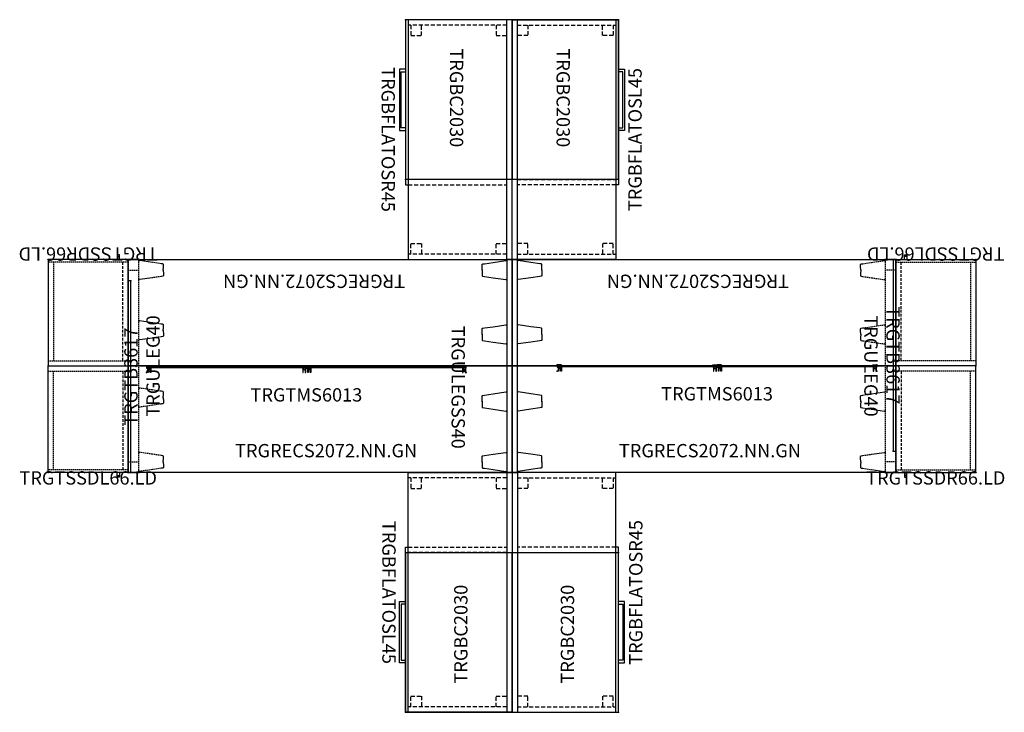
# Model space of a CAD drawing. Units: inches. Extents: x 3 to 188, y -51 to 79.
import ezdxf
from ezdxf.enums import TextEntityAlignment as Align

# ---------------------------------------------------------------- set-up
doc = ezdxf.new("R2010")
doc.units = ezdxf.units.IN
doc.header["$MEASUREMENT"] = 0
doc.linetypes.add('HIDDEN', pattern=[0.375, 0.25, -0.125])
for name, color, linetype in [('AFUFR-P', 2, 'Continuous'), ('AFUFR-P-TN', 2, 'Continuous'), ('AFUUS-P', 2, 'Continuous'), ('AFUUS-P-TN', 2, 'Continuous')]:
    doc.layers.add(name, color=color, linetype=linetype)
doc.styles.get("Standard").update_dxf_attribs({"font": 'arial.ttf'})

# ---------------------------------------------------------------- blocks, each defined once
blk = doc.blocks.new('P_TRGTSSDL66-LD')
at = {"layer": 'AFUFR-P'}
for p, q in [((0, -20), (0, 0)), ((0, 0), (15, 0)), ((15, 0), (15, -20)), ((15, -20), (0, -20)), ((12.96, -20.86), (12.96, -20)), ((13.37, -20), (13.37, -20.86)), ((12.96, -20.56), (13.37, -20.56)), ((13.37, -20.86), (12.96, -20.86))]:
    blk.add_line(p, q, dxfattribs=at)
at = {"layer": 'AFUFR-P', "linetype": 'HIDDEN'}
for p, q in [((0, -1), (15, -1)), ((1, -19.5), (1, -1.01)), ((15, -19.5), (0, -19.5))]:
    blk.add_line(p, q, dxfattribs=at)
at = {"layer": 'AFUFR-P', "linetype": 'HIDDEN', "ltscale": 2}
blk.add_line((14, -1.01), (14, -19.5), dxfattribs=at)
at = {"layer": 'AFUFR-P'}
for p in [(0, 0), (15, 0), (0, -20), (15, -20)]:
    blk.add_point(p, dxfattribs=at)
at = {"layer": 'AFUFR-P-TN', "flags": 1}
for tag in ['CAPPN', 'CAPMG', 'CAPMC', 'CAPQT', 'CAPDH', 'CAPGC']:
    blk.add_attdef(tag, (0, 0), '', height=0.001, dxfattribs=at)
at = {"layer": 'AFUFR-P-TN'}
blk.add_attdef('CAPTG', text='', height=2.5, dxfattribs=at).set_placement((7.5, -22.26), align=Align.CENTER)
blk = doc.blocks.new('P_TRGTSSDR66-LD')
at = {"layer": 'AFUFR-P'}
for p, q in [((15, 0), (0, 0)), ((0, 0), (0, -20)), ((15, -20), (15, 0)), ((0, -20), (15, -20)), ((1.63, -20), (1.63, -20.86)), ((2.04, -20.86), (2.04, -20)), ((2.04, -20.56), (1.63, -20.56)), ((1.63, -20.86), (2.04, -20.86))]:
    blk.add_line(p, q, dxfattribs=at)
at = {"layer": 'AFUFR-P', "linetype": 'HIDDEN'}
for p, q in [((15, -1), (0, -1)), ((14, -19.5), (14, -1.01)), ((0, -19.5), (15, -19.5))]:
    blk.add_line(p, q, dxfattribs=at)
at = {"layer": 'AFUFR-P', "linetype": 'HIDDEN', "ltscale": 2}
blk.add_line((1, -1.01), (1, -19.5), dxfattribs=at)
at = {"layer": 'AFUFR-P'}
for p in [(0, 0), (15, 0), (0, -20), (15, -20)]:
    blk.add_point(p, dxfattribs=at)
at = {"layer": 'AFUFR-P-TN', "flags": 1}
for tag in ['CAPPN', 'CAPMG', 'CAPMC', 'CAPQT', 'CAPDH', 'CAPGC']:
    blk.add_attdef(tag, (0, 0), '', height=0.001, dxfattribs=at)
at = {"layer": 'AFUFR-P-TN'}
blk.add_attdef('CAPTG', text='', height=2.5, dxfattribs=at).set_placement((7.5, -22.26), align=Align.CENTER)
blk = doc.blocks.new('P_TRGRECS2072-NN-GN')
at = {"layer": 'AFUFR-P'}
for p, q in [((0, 0), (72, 0)), ((0, -20), (0, 0)), ((72, 0), (72, -20)), ((72, -20), (0, -20))]:
    blk.add_line(p, q, dxfattribs=at)
for p in [(0, 0), (72, 0), (0, -20), (72, -20)]:
    blk.add_point(p, dxfattribs=at)
at = {"layer": 'AFUFR-P-TN', "flags": 1}
for tag in ['CAPPN', 'CAPMG', 'CAPMC', 'CAPQT', 'CAPDH', 'CAPGC']:
    blk.add_attdef(tag, (0, 0), '', height=0.001, dxfattribs=at)
at = {"layer": 'AFUFR-P-TN'}
blk.add_attdef('CAPTG', text='', height=2.5, dxfattribs=at).set_placement((37.13, -17.14), align=Align.CENTER)
blk = doc.blocks.new('P_TRGULEGSS40')
at = {"layer": 'AFUUS-P'}
for p, q in [((0.87, 5.55), (0.85, 5.5)), ((0.91, 5.59), (0.87, 5.55)), ((0.97, 5.61), (0.91, 5.59)), ((1.17, 5.61), (0.97, 5.61)), ((1.27, 5.61), (1.17, 5.61)), ((1.33, 5.61), (1.27, 5.61)), ((1.35, 5.61), (1.33, 5.61)), ((1.37, 5.61), (1.35, 5.61)), ((1.39, 5.61), (1.37, 5.61)), ((1.4, 5.61), (1.39, 5.61)), ((1.41, 5.61), (1.4, 5.61)), ((1.43, 5.61), (1.41, 5.61)), ((1.45, 5.61), (1.43, 5.61)), ((1.47, 5.61), (1.45, 5.61)), ((1.5, 5.61), (1.47, 5.61)), ((1.52, 5.62), (1.5, 5.62)), ((1.5, 5.62), (1.5, 5.62)), ((1.5, 5.62), (1.5, 5.61)), ((1.56, 5.62), (1.52, 5.62)), ((1.62, 5.61), (1.56, 5.62)), ((1.75, 5.59), (1.62, 5.61)), ((1.84, 5.59), (1.75, 5.59)), ((2.03, 5.59), (1.84, 5.59)), ((1.97, 5.59), (2.16, 5.59)), ((2.16, 5.59), (2.25, 5.59)), ((2.25, 5.59), (2.38, 5.61)), ((2.38, 5.61), (2.44, 5.62)), ((2.44, 5.62), (2.48, 5.62)), ((2.48, 5.62), (2.5, 5.62)), ((2.5, 5.62), (2.5, 5.62)), ((2.5, 5.62), (2.5, 5.61)), ((2.5, 5.61), (2.53, 5.61)), ((2.53, 5.61), (2.55, 5.61)), ((2.55, 5.61), (2.57, 5.61)), ((2.57, 5.61), (2.59, 5.61)), ((2.59, 5.61), (2.6, 5.61)), ((2.6, 5.61), (2.61, 5.61)), ((2.61, 5.61), (2.63, 5.61)), ((2.63, 5.61), (2.65, 5.61)), ((2.65, 5.61), (2.67, 5.61)), ((2.67, 5.61), (2.73, 5.61)), ((2.73, 5.61), (2.83, 5.61)), ((2.83, 5.61), (3.03, 5.61)), ((3.03, 5.61), (3.09, 5.59)), ((3.09, 5.59), (3.13, 5.55)), ((3.13, 5.55), (3.15, 5.5)), ((12.93, 5.55, 0), (12.9, 5.5, 0)), ((12.97, 5.59, 0), (12.93, 5.55, 0)), ((13.03, 5.61, 0), (12.97, 5.59, 0)), ((13.23, 5.61, 0), (13.03, 5.61, 0)), ((13.33, 5.61, 0), (13.23, 5.61, 0)), ((13.39, 5.61, 0), (13.33, 5.61, 0)), ((13.41, 5.61, 0), (13.39, 5.61, 0)), ((13.43, 5.61, 0), (13.41, 5.61, 0)), ((13.45, 5.61, 0), (13.43, 5.61, 0)), ((13.46, 5.61, 0), (13.45, 5.61, 0)), ((13.47, 5.61, 0), (13.46, 5.61, 0)), ((13.49, 5.61, 0), (13.47, 5.61, 0)), ((13.51, 5.61, 0), (13.49, 5.61, 0)), ((13.53, 5.61, 0), (13.51, 5.61, 0)), ((13.55, 5.61, 0), (13.53, 5.61, 0)), ((13.56, 5.62, 0), (13.55, 5.61, 0)), ((13.58, 5.62, 0), (13.56, 5.62, 0)), ((13.56, 5.62, 0), (13.56, 5.62, 0)), ((13.62, 5.62, 0), (13.58, 5.62, 0)), ((13.68, 5.61, 0), (13.62, 5.62, 0)), ((13.81, 5.59, 0), (13.68, 5.61, 0)), ((13.9, 5.59, 0), (13.81, 5.59, 0)), ((14.09, 5.59, 0), (13.9, 5.59, 0)), ((14.02, 5.59), (14.22, 5.59)), ((14.22, 5.59), (14.31, 5.59)), ((14.31, 5.59), (14.44, 5.61)), ((14.44, 5.61), (14.49, 5.62)), ((14.49, 5.62), (14.54, 5.62)), ((14.54, 5.62), (14.55, 5.62)), ((14.55, 5.62), (14.55, 5.62)), ((14.55, 5.62), (14.56, 5.61)), ((14.56, 5.61), (14.59, 5.61)), ((14.59, 5.61), (14.61, 5.61)), ((14.61, 5.61), (14.63, 5.61)), ((14.63, 5.61), (14.65, 5.61)), ((14.65, 5.61), (14.66, 5.61)), ((14.66, 5.61), (14.67, 5.61)), ((14.67, 5.61), (14.69, 5.61)), ((14.69, 5.61), (14.7, 5.61)), ((14.7, 5.61), (14.73, 5.61)), ((14.73, 5.61), (14.78, 5.61)), ((14.78, 5.61), (14.89, 5.61)), ((14.89, 5.61), (15.09, 5.61)), ((15.09, 5.61), (15.15, 5.59)), ((15.15, 5.59), (15.19, 5.55)), ((15.19, 5.55), (15.21, 5.5)), ((25.54, 5.55, 0), (25.51, 5.5, 0)), ((25.58, 5.59, 0), (25.54, 5.55, 0)), ((25.64, 5.61, 0), (25.58, 5.59, 0)), ((25.84, 5.61, 0), (25.64, 5.61, 0)), ((25.94, 5.61, 0), (25.84, 5.61, 0)), ((26, 5.61, 0), (25.94, 5.61, 0)), ((26.02, 5.61, 0), (26, 5.61, 0)), ((26.04, 5.61, 0), (26.02, 5.61, 0)), ((26.06, 5.61, 0), (26.04, 5.61, 0)), ((26.07, 5.61, 0), (26.06, 5.61, 0)), ((26.08, 5.61, 0), (26.07, 5.61, 0)), ((26.1, 5.61, 0), (26.08, 5.61, 0)), ((26.12, 5.61, 0), (26.1, 5.61, 0)), ((26.14, 5.61, 0), (26.12, 5.61, 0)), ((26.16, 5.61, 0), (26.14, 5.61, 0)), ((26.17, 5.62, 0), (26.16, 5.61, 0)), ((26.19, 5.62, 0), (26.17, 5.62, 0)), ((26.17, 5.62, 0), (26.17, 5.62, 0)), ((26.23, 5.62, 0), (26.19, 5.62, 0)), ((26.29, 5.61, 0), (26.23, 5.62, 0)), ((26.42, 5.59, 0), (26.29, 5.61, 0)), ((26.51, 5.59, 0), (26.42, 5.59, 0)), ((26.7, 5.59, 0), (26.51, 5.59, 0)), ((26.63, 5.59), (26.83, 5.59)), ((26.83, 5.59), (26.92, 5.59)), ((26.92, 5.59), (27.05, 5.61)), ((27.05, 5.61), (27.1, 5.62)), ((27.1, 5.62), (27.15, 5.62)), ((27.15, 5.62), (27.16, 5.62)), ((27.16, 5.62), (27.16, 5.62)), ((27.16, 5.62), (27.17, 5.61)), ((27.17, 5.61), (27.2, 5.61)), ((27.2, 5.61), (27.22, 5.61)), ((27.22, 5.61), (27.24, 5.61)), ((27.24, 5.61), (27.26, 5.61)), ((27.26, 5.61), (27.27, 5.61)), ((27.27, 5.61), (27.28, 5.61)), ((27.28, 5.61), (27.3, 5.61)), ((27.3, 5.61), (27.31, 5.61)), ((27.31, 5.61), (27.34, 5.61)), ((27.34, 5.61), (27.39, 5.61)), ((27.39, 5.61), (27.5, 5.61)), ((27.5, 5.61), (27.7, 5.61)), ((27.7, 5.61), (27.76, 5.59)), ((27.76, 5.59), (27.8, 5.55)), ((27.8, 5.55), (27.82, 5.5)), ((36.87, 5.55, 0), (36.85, 5.5, 0)), ((36.91, 5.59, 0), (36.87, 5.55, 0)), ((36.97, 5.61, 0), (36.91, 5.59, 0)), ((37.17, 5.61, 0), (36.97, 5.61, 0)), ((37.27, 5.61, 0), (37.17, 5.61, 0)), ((37.33, 5.61, 0), (37.27, 5.61, 0)), ((37.35, 5.61, 0), (37.33, 5.61, 0)), ((37.37, 5.61, 0), (37.35, 5.61, 0)), ((37.39, 5.61, 0), (37.37, 5.61, 0)), ((37.4, 5.61, 0), (37.39, 5.61, 0)), ((37.41, 5.61, 0), (37.4, 5.61, 0)), ((37.43, 5.61, 0), (37.41, 5.61, 0)), ((37.45, 5.61, 0), (37.43, 5.61, 0)), ((37.47, 5.61, 0), (37.45, 5.61, 0)), ((37.5, 5.61, 0), (37.47, 5.61, 0)), ((37.52, 5.62, 0), (37.5, 5.62, 0)), ((37.5, 5.62, 0), (37.5, 5.62, 0)), ((37.5, 5.62, 0), (37.5, 5.61, 0)), ((37.56, 5.62, 0), (37.52, 5.62, 0)), ((37.62, 5.61, 0), (37.56, 5.62, 0)), ((37.75, 5.59, 0), (37.62, 5.61, 0)), ((37.84, 5.59, 0), (37.75, 5.59, 0)), ((38.03, 5.59, 0), (37.84, 5.59, 0)), ((37.97, 5.59), (38.16, 5.59)), ((38.16, 5.59), (38.25, 5.59)), ((38.25, 5.59), (38.38, 5.61)), ((38.38, 5.61), (38.44, 5.62)), ((38.44, 5.62), (38.48, 5.62)), ((38.48, 5.62), (38.5, 5.62)), ((38.5, 5.62), (38.5, 5.62)), ((38.5, 5.62), (38.5, 5.61)), ((38.5, 5.61), (38.53, 5.61)), ((38.53, 5.61), (38.55, 5.61)), ((38.55, 5.61), (38.57, 5.61)), ((38.57, 5.61), (38.59, 5.61)), ((38.59, 5.61), (38.6, 5.61)), ((38.6, 5.61), (38.61, 5.61)), ((38.61, 5.61), (38.63, 5.61)), ((38.63, 5.61), (38.65, 5.61)), ((38.65, 5.61), (38.67, 5.61)), ((38.67, 5.61), (38.73, 5.61)), ((38.73, 5.61), (38.83, 5.61)), ((38.83, 5.61), (39.03, 5.61)), ((39.03, 5.61), (39.09, 5.59)), ((39.09, 5.59), (39.13, 5.55)), ((39.13, 5.55), (39.15, 5.5)), ((0.8, 5.19), (0.56, 3.54)), ((0.85, 5.5), (0.8, 5.19)), ((3.15, 5.5), (3.2, 5.19)), ((3.2, 5.19), (3.44, 3.54)), ((12.86, 5.19, 0), (12.62, 3.54, 0)), ((12.9, 5.5, 0), (12.86, 5.19, 0)), ((15.21, 5.5), (15.26, 5.19)), ((15.26, 5.19), (15.5, 3.54)), ((25.47, 5.19, 0), (25.23, 3.54, 0)), ((25.51, 5.5, 0), (25.47, 5.19, 0)), ((27.82, 5.5), (27.87, 5.19)), ((27.87, 5.19), (28.11, 3.54)), ((36.8, 5.19, 0), (36.56, 3.54, 0)), ((36.85, 5.5, 0), (36.8, 5.19, 0)), ((39.15, 5.5), (39.2, 5.19)), ((39.2, 5.19), (39.44, 3.54)), ((0.56, 3.54), (0.21, 1.14)), ((3.44, 3.54), (3.79, 1.14)), ((12.62, 3.54, 0), (12.27, 1.14, 0)), ((15.5, 3.54), (15.85, 1.14)), ((25.23, 3.54, 0), (24.88, 1.14, 0)), ((28.11, 3.54), (28.46, 1.14)), ((36.56, 3.54, 0), (36.21, 1.14, 0)), ((39.44, 3.54), (39.79, 1.14)), ((0.01, 0.95), (0, 0.9)), ((0, 0.9), (0, -0.9)), ((0.05, 0.99), (0.01, 0.95)), ((0.1, 1), (0.05, 0.99)), ((39.9, 1), (0.1, 1)), ((0.21, 1.14), (0.21, 1.09)), ((0.21, 1.09), (0.24, 1.04)), ((0.24, 1.04), (0.28, 1.01)), ((0.28, 1.01), (0.33, 1)), ((3.72, 1.01), (3.67, 1)), ((3.76, 1.04), (3.72, 1.01)), ((3.79, 1.09), (3.76, 1.04)), ((3.79, 1.14), (3.79, 1.09)), ((12.27, 1.14, 0), (12.27, 1.09, 0)), ((12.27, 1.09, 0), (12.3, 1.04, 0)), ((12.3, 1.04, 0), (12.34, 1.01, 0)), ((12.34, 1.01, 0), (12.39, 1, 0)), ((15.78, 1.01), (15.73, 1)), ((15.82, 1.04), (15.78, 1.01)), ((15.84, 1.09), (15.82, 1.04)), ((15.85, 1.14), (15.84, 1.09)), ((24.88, 1.14, 0), (24.88, 1.09, 0)), ((24.88, 1.09, 0), (24.91, 1.04, 0)), ((24.91, 1.04, 0), (24.95, 1.01, 0)), ((24.95, 1.01, 0), (25, 1, 0)), ((28.39, 1.01), (28.34, 1)), ((28.43, 1.04), (28.39, 1.01)), ((28.45, 1.09), (28.43, 1.04)), ((28.46, 1.14), (28.45, 1.09)), ((36.21, 1.14, 0), (36.21, 1.09, 0)), ((36.21, 1.09, 0), (36.24, 1.04, 0)), ((36.24, 1.04, 0), (36.28, 1.01, 0)), ((36.28, 1.01, 0), (36.33, 1, 0)), ((39.72, 1.01), (39.67, 1)), ((39.76, 1.04), (39.72, 1.01)), ((39.79, 1.09), (39.76, 1.04)), ((39.79, 1.14), (39.79, 1.09)), ((39.95, 0.99), (39.9, 1)), ((39.99, 0.95), (39.95, 0.99)), ((40, 0.9), (39.99, 0.95)), ((40, -0.9), (40, 0.9)), ((0, -0.9), (0.01, -0.95)), ((0.01, -0.95), (0.05, -0.99)), ((0.05, -0.99), (0.1, -1)), ((0.1, -1), (39.9, -1)), ((0.21, -1.09), (0.24, -1.04)), ((0.21, -1.14), (0.21, -1.09)), ((0.56, -3.54), (0.21, -1.14)), ((0.24, -1.04), (0.28, -1.01)), ((0.28, -1.01), (0.33, -1)), ((3.44, -3.54), (3.79, -1.14)), ((3.72, -1.01), (3.67, -1)), ((3.76, -1.04), (3.72, -1.01)), ((3.79, -1.09), (3.76, -1.04)), ((3.79, -1.14), (3.79, -1.09)), ((12.27, -1.09, 0), (12.3, -1.04, 0)), ((12.27, -1.14, 0), (12.27, -1.09, 0)), ((12.62, -3.54, 0), (12.27, -1.14, 0)), ((12.3, -1.04, 0), (12.34, -1.01, 0)), ((12.34, -1.01, 0), (12.39, -1, 0)), ((15.5, -3.54), (15.85, -1.14)), ((15.78, -1.01), (15.73, -1)), ((15.82, -1.04), (15.78, -1.01)), ((15.84, -1.09), (15.82, -1.04)), ((15.85, -1.14), (15.84, -1.09)), ((24.88, -1.09, 0), (24.91, -1.04, 0)), ((24.88, -1.14, 0), (24.88, -1.09, 0)), ((25.23, -3.54, 0), (24.88, -1.14, 0)), ((24.91, -1.04, 0), (24.95, -1.01, 0)), ((24.95, -1.01, 0), (25, -1, 0)), ((28.11, -3.54), (28.46, -1.14)), ((28.39, -1.01), (28.34, -1)), ((28.43, -1.04), (28.39, -1.01)), ((28.45, -1.09), (28.43, -1.04)), ((28.46, -1.14), (28.45, -1.09)), ((36.21, -1.09, 0), (36.24, -1.04, 0)), ((36.21, -1.14, 0), (36.21, -1.09, 0)), ((36.56, -3.54, 0), (36.21, -1.14, 0)), ((36.24, -1.04, 0), (36.28, -1.01, 0)), ((36.28, -1.01, 0), (36.33, -1, 0)), ((39.44, -3.54), (39.79, -1.14)), ((39.72, -1.01), (39.67, -1)), ((39.76, -1.04), (39.72, -1.01)), ((39.79, -1.09), (39.76, -1.04)), ((39.79, -1.14), (39.79, -1.09)), ((39.9, -1), (39.95, -0.99)), ((39.95, -0.99), (39.99, -0.95)), ((39.99, -0.95), (40, -0.9)), ((0.8, -5.19), (0.56, -3.54)), ((3.2, -5.19), (3.44, -3.54)), ((12.86, -5.19, 0), (12.62, -3.54, 0)), ((15.26, -5.19), (15.5, -3.54)), ((25.47, -5.19, 0), (25.23, -3.54, 0)), ((27.87, -5.19), (28.11, -3.54)), ((36.8, -5.19, 0), (36.56, -3.54, 0)), ((39.2, -5.19), (39.44, -3.54)), ((0.85, -5.5), (0.8, -5.19)), ((0.87, -5.55), (0.85, -5.5)), ((3.13, -5.55), (3.15, -5.5)), ((3.15, -5.5), (3.2, -5.19)), ((12.9, -5.5, 0), (12.86, -5.19, 0)), ((12.93, -5.55, 0), (12.9, -5.5, 0)), ((15.19, -5.55), (15.21, -5.5)), ((15.21, -5.5), (15.26, -5.19)), ((25.51, -5.5, 0), (25.47, -5.19, 0)), ((25.54, -5.55, 0), (25.51, -5.5, 0)), ((27.8, -5.55), (27.82, -5.5)), ((27.82, -5.5), (27.87, -5.19)), ((36.85, -5.5, 0), (36.8, -5.19, 0)), ((36.87, -5.55, 0), (36.85, -5.5, 0)), ((39.13, -5.55), (39.15, -5.5)), ((39.15, -5.5), (39.2, -5.19)), ((0.91, -5.59), (0.87, -5.55)), ((0.97, -5.61), (0.91, -5.59)), ((1.17, -5.61), (0.97, -5.61)), ((1.27, -5.61), (1.17, -5.61)), ((1.33, -5.61), (1.27, -5.61)), ((1.35, -5.61), (1.33, -5.61)), ((1.37, -5.61), (1.35, -5.61)), ((1.39, -5.61), (1.37, -5.61)), ((1.4, -5.61), (1.39, -5.61)), ((1.41, -5.61), (1.4, -5.61)), ((1.43, -5.61), (1.41, -5.61)), ((1.45, -5.61), (1.43, -5.61)), ((1.47, -5.61), (1.45, -5.61)), ((1.5, -5.61), (1.47, -5.61)), ((1.5, -5.62), (1.5, -5.61)), ((1.52, -5.62), (1.5, -5.62)), ((1.5, -5.62), (1.5, -5.62)), ((1.56, -5.62), (1.52, -5.62)), ((1.62, -5.61), (1.56, -5.62)), ((1.75, -5.59), (1.62, -5.61)), ((1.84, -5.59), (1.75, -5.59)), ((2.03, -5.59), (1.84, -5.59)), ((1.97, -5.59), (2.16, -5.59)), ((2.16, -5.59), (2.25, -5.59)), ((2.25, -5.59), (2.38, -5.61)), ((2.38, -5.61), (2.44, -5.62)), ((2.44, -5.62), (2.48, -5.62)), ((2.48, -5.62), (2.5, -5.62)), ((2.5, -5.62), (2.5, -5.61)), ((2.5, -5.61), (2.53, -5.61)), ((2.5, -5.62), (2.5, -5.62)), ((2.53, -5.61), (2.55, -5.61)), ((2.55, -5.61), (2.57, -5.61)), ((2.57, -5.61), (2.59, -5.61)), ((2.59, -5.61), (2.6, -5.61)), ((2.6, -5.61), (2.61, -5.61)), ((2.61, -5.61), (2.63, -5.61)), ((2.63, -5.61), (2.65, -5.61)), ((2.65, -5.61), (2.67, -5.61)), ((2.67, -5.61), (2.73, -5.61)), ((2.73, -5.61), (2.83, -5.61)), ((2.83, -5.61), (3.03, -5.61)), ((3.03, -5.61), (3.09, -5.59)), ((3.09, -5.59), (3.13, -5.55)), ((12.97, -5.59, 0), (12.93, -5.55, 0)), ((13.03, -5.61, 0), (12.97, -5.59, 0)), ((13.23, -5.61, 0), (13.03, -5.61, 0)), ((13.33, -5.61, 0), (13.23, -5.61, 0)), ((13.39, -5.61, 0), (13.33, -5.61, 0)), ((13.41, -5.61, 0), (13.39, -5.61, 0)), ((13.43, -5.61, 0), (13.41, -5.61, 0)), ((13.45, -5.61, 0), (13.43, -5.61, 0)), ((13.46, -5.61, 0), (13.45, -5.61, 0)), ((13.47, -5.61, 0), (13.46, -5.61, 0)), ((13.49, -5.61, 0), (13.47, -5.61, 0)), ((13.51, -5.61, 0), (13.49, -5.61, 0)), ((13.53, -5.61, 0), (13.51, -5.61, 0)), ((13.55, -5.61, 0), (13.53, -5.61, 0)), ((13.56, -5.62, 0), (13.55, -5.61, 0)), ((13.58, -5.62, 0), (13.56, -5.62, 0)), ((13.56, -5.62, 0), (13.56, -5.62, 0)), ((13.62, -5.62, 0), (13.58, -5.62, 0)), ((13.68, -5.61, 0), (13.62, -5.62, 0)), ((13.81, -5.59, 0), (13.68, -5.61, 0)), ((13.9, -5.59, 0), (13.81, -5.59, 0)), ((14.09, -5.59, 0), (13.9, -5.59, 0)), ((14.02, -5.59), (14.22, -5.59)), ((14.22, -5.59), (14.31, -5.59)), ((14.31, -5.59), (14.44, -5.61)), ((14.44, -5.61), (14.49, -5.62)), ((14.49, -5.62), (14.54, -5.62)), ((14.54, -5.62), (14.55, -5.62)), ((14.55, -5.62), (14.56, -5.61)), ((14.55, -5.62), (14.55, -5.62)), ((14.56, -5.61), (14.59, -5.61)), ((14.59, -5.61), (14.61, -5.61)), ((14.61, -5.61), (14.63, -5.61)), ((14.63, -5.61), (14.65, -5.61)), ((14.65, -5.61), (14.66, -5.61)), ((14.66, -5.61), (14.67, -5.61)), ((14.67, -5.61), (14.69, -5.61)), ((14.69, -5.61), (14.7, -5.61)), ((14.7, -5.61), (14.73, -5.61)), ((14.73, -5.61), (14.78, -5.61)), ((14.78, -5.61), (14.89, -5.61)), ((14.89, -5.61), (15.09, -5.61)), ((15.09, -5.61), (15.15, -5.59)), ((15.15, -5.59), (15.19, -5.55)), ((25.58, -5.59, 0), (25.54, -5.55, 0)), ((25.64, -5.61, 0), (25.58, -5.59, 0)), ((25.84, -5.61, 0), (25.64, -5.61, 0)), ((25.94, -5.61, 0), (25.84, -5.61, 0)), ((26, -5.61, 0), (25.94, -5.61, 0)), ((26.02, -5.61, 0), (26, -5.61, 0)), ((26.04, -5.61, 0), (26.02, -5.61, 0)), ((26.06, -5.61, 0), (26.04, -5.61, 0)), ((26.07, -5.61, 0), (26.06, -5.61, 0)), ((26.08, -5.61, 0), (26.07, -5.61, 0)), ((26.1, -5.61, 0), (26.08, -5.61, 0)), ((26.12, -5.61, 0), (26.1, -5.61, 0)), ((26.14, -5.61, 0), (26.12, -5.61, 0)), ((26.16, -5.61, 0), (26.14, -5.61, 0)), ((26.17, -5.62, 0), (26.16, -5.61, 0)), ((26.19, -5.62, 0), (26.17, -5.62, 0)), ((26.17, -5.62, 0), (26.17, -5.62, 0)), ((26.23, -5.62, 0), (26.19, -5.62, 0)), ((26.29, -5.61, 0), (26.23, -5.62, 0)), ((26.42, -5.59, 0), (26.29, -5.61, 0)), ((26.51, -5.59, 0), (26.42, -5.59, 0)), ((26.7, -5.59, 0), (26.51, -5.59, 0)), ((26.63, -5.59), (26.83, -5.59)), ((26.83, -5.59), (26.92, -5.59)), ((26.92, -5.59), (27.05, -5.61)), ((27.05, -5.61), (27.1, -5.62)), ((27.1, -5.62), (27.15, -5.62)), ((27.15, -5.62), (27.16, -5.62)), ((27.16, -5.62), (27.17, -5.61)), ((27.16, -5.62), (27.16, -5.62)), ((27.17, -5.61), (27.2, -5.61)), ((27.2, -5.61), (27.22, -5.61)), ((27.22, -5.61), (27.24, -5.61)), ((27.24, -5.61), (27.26, -5.61)), ((27.26, -5.61), (27.27, -5.61)), ((27.27, -5.61), (27.28, -5.61)), ((27.28, -5.61), (27.3, -5.61)), ((27.3, -5.61), (27.31, -5.61)), ((27.31, -5.61), (27.34, -5.61)), ((27.34, -5.61), (27.39, -5.61)), ((27.39, -5.61), (27.5, -5.61)), ((27.5, -5.61), (27.7, -5.61)), ((27.7, -5.61), (27.76, -5.59)), ((27.76, -5.59), (27.8, -5.55)), ((36.91, -5.59, 0), (36.87, -5.55, 0)), ((36.97, -5.61, 0), (36.91, -5.59, 0)), ((37.17, -5.61, 0), (36.97, -5.61, 0)), ((37.27, -5.61, 0), (37.17, -5.61, 0)), ((37.33, -5.61, 0), (37.27, -5.61, 0)), ((37.35, -5.61, 0), (37.33, -5.61, 0)), ((37.37, -5.61, 0), (37.35, -5.61, 0)), ((37.39, -5.61, 0), (37.37, -5.61, 0)), ((37.4, -5.61, 0), (37.39, -5.61, 0)), ((37.41, -5.61, 0), (37.4, -5.61, 0)), ((37.43, -5.61, 0), (37.41, -5.61, 0)), ((37.45, -5.61, 0), (37.43, -5.61, 0)), ((37.47, -5.61, 0), (37.45, -5.61, 0)), ((37.5, -5.61, 0), (37.47, -5.61, 0)), ((37.5, -5.62, 0), (37.5, -5.61, 0)), ((37.52, -5.62, 0), (37.5, -5.62, 0)), ((37.5, -5.62, 0), (37.5, -5.62, 0)), ((37.56, -5.62, 0), (37.52, -5.62, 0)), ((37.62, -5.61, 0), (37.56, -5.62, 0)), ((37.75, -5.59, 0), (37.62, -5.61, 0)), ((37.84, -5.59, 0), (37.75, -5.59, 0)), ((38.03, -5.59, 0), (37.84, -5.59, 0)), ((37.97, -5.59), (38.16, -5.59)), ((38.16, -5.59), (38.25, -5.59)), ((38.25, -5.59), (38.38, -5.61)), ((38.38, -5.61), (38.44, -5.62)), ((38.44, -5.62), (38.48, -5.62)), ((38.48, -5.62), (38.5, -5.62)), ((38.5, -5.62), (38.5, -5.61)), ((38.5, -5.61), (38.53, -5.61)), ((38.5, -5.62), (38.5, -5.62)), ((38.53, -5.61), (38.55, -5.61)), ((38.55, -5.61), (38.57, -5.61)), ((38.57, -5.61), (38.59, -5.61)), ((38.59, -5.61), (38.6, -5.61)), ((38.6, -5.61), (38.61, -5.61)), ((38.61, -5.61), (38.63, -5.61)), ((38.63, -5.61), (38.65, -5.61)), ((38.65, -5.61), (38.67, -5.61)), ((38.67, -5.61), (38.73, -5.61)), ((38.73, -5.61), (38.83, -5.61)), ((38.83, -5.61), (39.03, -5.61)), ((39.03, -5.61), (39.09, -5.59)), ((39.09, -5.59), (39.13, -5.55))]:
    blk.add_line(p, q, dxfattribs=at)
for p in [(0, 0), (40, 0)]:
    blk.add_point(p, dxfattribs=at)
at = {"layer": 'AFUUS-P-TN', "flags": 1}
for tag in ['CAPPN', 'CAPMG', 'CAPMC', 'CAPQT', 'CAPDH', 'CAPGC']:
    blk.add_attdef(tag, (0, 0), '', height=0.001, dxfattribs=at)
at = {"layer": 'AFUUS-P-TN'}
blk.add_attdef('CAPTG', text='', height=2.5, dxfattribs=at).set_placement((23.99, -11.34), align=Align.CENTER)
blk = doc.blocks.new('P_TRGBFLATOSL45')
at = {"layer": 'AFUFR-P'}
for p, q in [((0, -19.5), (0, 0)), ((0, 0), (45, 0)), ((45, 0), (45, -20)), ((0, -1), (45, -1)), ((14, -19.5), (0, -19.5)), ((14, -20), (14, -19.5)), ((45, -20), (14, -20)), ((45, -19.5), (14.02, -19.5)), ((24.19, -21.08), (24.19, -20)), ((24.69, -20), (24.69, -20.78)), ((35.22, -20.78), (35.22, -20)), ((35.72, -20), (35.72, -21.08)), ((35.72, -21.08), (24.19, -21.08)), ((24.69, -20.78), (35.22, -20.78))]:
    blk.add_line(p, q, dxfattribs=at)
at = {"layer": 'AFUFR-P', "linetype": 'HIDDEN', "ltscale": 3}
for p, q in [((1, -1), (1, -19.5)), ((3, -3), (3, -1.02)), ((14, -19.5), (14, -1)), ((14.99, -1), (14.99, -19.5)), ((42, -3), (42, -1)), ((44, -1), (43.99, -19.5)), ((1.02, -3), (3, -3)), ((44, -3), (42, -3)), ((3, -17), (1.02, -17)), ((3, -19), (3, -17)), ((42, -19), (42, -17)), ((42, -17), (44, -17)), ((1, -19), (3, -19)), ((43.99, -19), (42, -19))]:
    blk.add_line(p, q, dxfattribs=at)
at = {"layer": 'AFUFR-P'}
for p in [(0, 0), (45, 0), (0, -19.5), (45, -20)]:
    blk.add_point(p, dxfattribs=at)
at = {"layer": 'AFUFR-P-TN', "flags": 1}
for tag in ['CAPPN', 'CAPMG', 'CAPMC', 'CAPQT', 'CAPDH', 'CAPGC']:
    blk.add_attdef(tag, (0, 0), '', height=0.001, dxfattribs=at)
at = {"layer": 'AFUFR-P-TN'}
blk.add_attdef('CAPTG', text='', height=2.5, dxfattribs=at).set_placement((22.5, -24.33), align=Align.CENTER)
blk = doc.blocks.new('P_TRGBFLATOSR45')
at = {"layer": 'AFUFR-P'}
for p, q in [((45, 0), (0, 0)), ((0, 0), (0, -20)), ((45, -19.5), (45, 0)), ((45, -1), (0, -1)), ((0, -19.5), (30.98, -19.5)), ((0, -20), (31, -20)), ((9.28, -20), (9.28, -21.08)), ((9.78, -20.78), (9.78, -20)), ((20.31, -20), (20.31, -20.78)), ((20.81, -21.08), (20.81, -20)), ((31, -20), (31, -19.5)), ((31, -19.5), (45, -19.5)), ((9.28, -21.08), (20.81, -21.08)), ((20.31, -20.78), (9.78, -20.78))]:
    blk.add_line(p, q, dxfattribs=at)
at = {"layer": 'AFUFR-P', "linetype": 'HIDDEN', "ltscale": 3}
for p, q in [((1, -1), (1.01, -19.5)), ((3, -3), (3, -1)), ((30.01, -1), (30.01, -19.5)), ((31, -19.5), (31, -1)), ((42, -3), (42, -1.02)), ((44, -1), (44, -19.5)), ((1, -3), (3, -3)), ((43.98, -3), (42, -3)), ((3, -17), (1, -17)), ((3, -19), (3, -17)), ((42, -19), (42, -17)), ((42, -17), (43.98, -17)), ((1.01, -19), (3, -19)), ((44, -19), (42, -19))]:
    blk.add_line(p, q, dxfattribs=at)
at = {"layer": 'AFUFR-P'}
for p in [(0, 0), (45, 0), (0, -20), (45, -19.5)]:
    blk.add_point(p, dxfattribs=at)
at = {"layer": 'AFUFR-P-TN', "flags": 1}
for tag in ['CAPPN', 'CAPMG', 'CAPMC', 'CAPQT', 'CAPDH', 'CAPGC']:
    blk.add_attdef(tag, (0, 0), '', height=0.001, dxfattribs=at)
at = {"layer": 'AFUFR-P-TN'}
blk.add_attdef('CAPTG', text='', height=2.5, dxfattribs=at).set_placement((22.5, -24.47), align=Align.CENTER)
blk = doc.blocks.new('P_TRGTMS6013')
at = {"layer": 'AFUFR-P'}
for p, q in [((0.8, 0), (0, 0)), ((0, 0), (0, -0.4)), ((0, -0.07, 0), (0.12, -0.07, 0)), ((0.12, -0.33, 0), (0, -0.33, 0)), ((0, -0.4), (0.8, -0.4)), ((0.12, 0), (0.12, -0.07)), ((0.12, -0.1), (0.12, -0.07)), ((0.12, -0.07), (0.8, -0.07)), ((0.12, -0.07, 0), (0.12, -0.33, 0)), ((0.12, -0.07), (0.12, -0.07)), ((0.12, -0.1), (29.88, -0.1)), ((0.12, -0.3), (0.12, -0.1)), ((0.12, -0.3), (29.88, -0.3)), ((0.12, -0.33), (0.12, -0.3)), ((0.8, -0.33), (0.12, -0.33)), ((0.12, -0.33, 0), (0.12, -0.4, 0)), ((0.24, -1.2), (0.24, -0.4)), ((0.34, -0.4), (0.24, -0.4)), ((0.34, -0.66), (0.24, -0.66)), ((0.34, -1.2), (0.24, -1.2)), ((0.72, -0.4), (0.34, -0.4)), ((0.34, -0.41), (0.34, -0.66)), ((0.72, -0.66), (0.34, -0.66)), ((0.34, -0.66), (0.34, -1.2)), ((0.83, -0.4), (0.72, -0.4)), ((0.72, -0.41), (0.72, -0.66)), ((0.72, -1.2), (0.72, -0.66)), ((0.72, -0.66), (0.83, -0.66)), ((0.83, -1.2), (0.72, -1.2)), ((0.8, -0.07), (0.8, 0)), ((0.8, -0.4), (0.8, -0.33)), ((0.83, -0.41), (0.83, -0.4)), ((0.83, -0.41), (0.83, -1.2)), ((29.2, -0.07), (29.2, 0)), ((29.2, 0), (30, 0)), ((29.88, -0.07), (29.2, -0.07)), ((29.2, -0.4), (29.2, -0.33)), ((29.2, -0.33), (29.88, -0.33)), ((30, -0.4), (29.2, -0.4)), ((29.3, -0.4), (29.3, -1.2)), ((29.9, -0.4), (29.3, -0.4)), ((29.41, -0.66), (29.3, -0.66)), ((29.3, -1.2), (29.41, -1.2)), ((29.41, -0.4), (29.41, -0.66)), ((29.41, -1.2), (29.41, -0.66)), ((29.41, -0.66), (29.79, -0.66)), ((29.79, -0.4), (29.79, -0.66)), ((29.79, -0.66), (29.79, -1.2)), ((29.79, -0.66), (29.9, -0.66)), ((29.79, -1.2), (29.9, -1.2)), ((29.88, 0), (29.88, -0.07)), ((29.88, -0.1), (29.88, -0.07)), ((29.88, -0.07), (30, -0.07)), ((29.88, -0.1), (29.88, -0.3)), ((29.88, -0.33), (29.88, -0.1)), ((30, -0.33), (29.88, -0.33)), ((29.88, -0.33), (29.88, -0.4)), ((29.9, -1.2), (29.9, -0.4)), ((30, -0.33), (30, 0)), ((30.8, 0), (30, 0)), ((30, 0), (30, -0.4)), ((30, -0.07), (30.12, -0.07)), ((30, -0.4), (30, -0.33)), ((30.12, -0.33), (30, -0.33)), ((30, -0.4), (30.8, -0.4)), ((30.12, 0), (30.12, -0.07)), ((30.12, -0.1), (30.12, -0.07)), ((30.12, -0.07), (30.8, -0.07)), ((30.12, -0.07), (30.12, -0.33)), ((30.12, -0.07), (30.12, -0.07)), ((30.12, -0.1), (59.88, -0.1)), ((30.12, -0.3), (30.12, -0.1)), ((30.12, -0.3), (59.88, -0.3)), ((30.12, -0.33), (30.12, -0.3)), ((30.8, -0.33), (30.12, -0.33)), ((30.12, -0.33), (30.12, -0.4)), ((30.24, -1.2), (30.24, -0.4)), ((30.34, -0.4), (30.24, -0.4)), ((30.34, -0.66), (30.24, -0.66)), ((30.34, -1.2), (30.24, -1.2)), ((30.72, -0.4), (30.34, -0.4)), ((30.34, -0.41), (30.34, -0.66)), ((30.72, -0.66), (30.34, -0.66)), ((30.34, -0.66), (30.34, -1.2)), ((30.83, -0.4), (30.72, -0.4)), ((30.72, -0.41), (30.72, -0.66)), ((30.72, -1.2), (30.72, -0.66)), ((30.72, -0.66), (30.83, -0.66)), ((30.83, -1.2), (30.72, -1.2)), ((30.8, -0.07), (30.8, 0)), ((30.8, -0.4), (30.8, -0.33)), ((30.83, -0.4), (30.83, -1.2)), ((30.83, -0.41), (30.83, -0.4)), ((59.2, -0.07), (59.2, 0)), ((59.2, 0), (60, 0)), ((59.88, -0.07), (59.2, -0.07)), ((59.2, -0.4), (59.2, -0.33)), ((59.2, -0.33), (59.88, -0.33)), ((60, -0.4), (59.2, -0.4)), ((59.3, -0.4), (59.3, -1.2)), ((59.9, -0.4), (59.3, -0.4)), ((59.41, -0.66), (59.3, -0.66)), ((59.3, -1.2), (59.41, -1.2)), ((59.41, -0.4), (59.41, -0.66)), ((59.41, -1.2), (59.41, -0.66)), ((59.41, -0.66), (59.79, -0.66)), ((59.79, -0.4), (59.79, -0.66)), ((59.79, -0.66), (59.79, -1.2)), ((59.79, -0.66), (59.9, -0.66)), ((59.79, -1.2), (59.9, -1.2)), ((59.88, 0), (59.88, -0.07)), ((59.88, -0.1), (59.88, -0.07)), ((59.88, -0.07), (60, -0.07)), ((59.88, -0.33), (59.88, -0.1)), ((59.88, -0.1), (59.88, -0.3)), ((60, -0.33), (59.88, -0.33)), ((59.88, -0.33), (59.88, -0.4)), ((59.9, -1.2), (59.9, -0.4)), ((60, -0.33), (60, 0)), ((60, -0.4), (60, -0.33))]:
    blk.add_line(p, q, dxfattribs=at)
for p in [(0, 0), (0, -1.2), (60, 0), (60, -1.2)]:
    blk.add_point(p, dxfattribs=at)
at = {"layer": 'AFUFR-P-TN', "flags": 1}
for tag in ['CAPPN', 'CAPMG', 'CAPMC', 'CAPQT', 'CAPDH', 'CAPGC']:
    blk.add_attdef(tag, (0, 0), '', height=0.001, dxfattribs=at)
at = {"layer": 'AFUFR-P-TN'}
blk.add_attdef('CAPTG', text='', height=2.5, dxfattribs=at).set_placement((30, -6.67), align=Align.CENTER)
blk = doc.blocks.new('P_TRGULEG40')
at = {"layer": 'AFUUS-P', "linetype": 'HIDDEN'}
for p, q in [((0, 0), (0, -2)), ((40, 0), (0, 0)), ((2, 0), (2, -2)), ((38, 0), (38, -2)), ((0, -2), (40, -2)), ((0.21, -2.09), (0.24, -2.04)), ((0.21, -2.14), (0.21, -2.09)), ((0.56, -4.54), (0.21, -2.14)), ((0.24, -2.04), (0.28, -2.01)), ((0.28, -2.01), (0.33, -2)), ((3.44, -4.54), (3.79, -2.14)), ((3.72, -2.01), (3.67, -2)), ((3.76, -2.04), (3.72, -2.01)), ((3.79, -2.09), (3.76, -2.04)), ((3.79, -2.14), (3.79, -2.09)), ((12.27, -2.09, 0), (12.3, -2.04, 0)), ((12.27, -2.14, 0), (12.27, -2.09, 0)), ((12.62, -4.54, 0), (12.27, -2.14, 0)), ((12.3, -2.04, 0), (12.34, -2.01, 0)), ((12.34, -2.01, 0), (12.39, -2, 0)), ((15.5, -4.54), (15.85, -2.14)), ((15.78, -2.01), (15.73, -2)), ((15.82, -2.04), (15.78, -2.01)), ((15.84, -2.09), (15.82, -2.04)), ((15.85, -2.14), (15.84, -2.09)), ((0.8, -6.19), (0.56, -4.54)), ((3.2, -6.19), (3.44, -4.54)), ((12.86, -6.19, 0), (12.62, -4.54, 0)), ((15.26, -6.19), (15.5, -4.54)), ((25.47, -6.19, 0), (25.23, -4.54, 0)), ((27.87, -6.19), (28.11, -4.54)), ((36.8, -6.19, 0), (36.56, -4.54, 0)), ((39.2, -6.19), (39.44, -4.54)), ((0.85, -6.5), (0.8, -6.19)), ((0.87, -6.55), (0.85, -6.5)), ((0.91, -6.59), (0.87, -6.55)), ((0.97, -6.61), (0.91, -6.59)), ((1.17, -6.61), (0.97, -6.61)), ((1.27, -6.61), (1.17, -6.61)), ((1.33, -6.61), (1.27, -6.61)), ((1.35, -6.61), (1.33, -6.61)), ((1.37, -6.61), (1.35, -6.61)), ((1.39, -6.61), (1.37, -6.61)), ((1.4, -6.61), (1.39, -6.61)), ((1.41, -6.61), (1.4, -6.61)), ((1.43, -6.61), (1.41, -6.61)), ((1.45, -6.61), (1.43, -6.61)), ((1.47, -6.61), (1.45, -6.61)), ((1.5, -6.61), (1.47, -6.61)), ((1.5, -6.62), (1.5, -6.61)), ((1.52, -6.62), (1.5, -6.62)), ((1.5, -6.62), (1.5, -6.62)), ((1.56, -6.62), (1.52, -6.62)), ((1.62, -6.61), (1.56, -6.62)), ((1.75, -6.59), (1.62, -6.61)), ((1.84, -6.59), (1.75, -6.59)), ((2.03, -6.59), (1.84, -6.59)), ((1.97, -6.59), (2.16, -6.59)), ((2.16, -6.59), (2.25, -6.59)), ((2.25, -6.59), (2.38, -6.61)), ((2.38, -6.61), (2.44, -6.62)), ((2.44, -6.62), (2.48, -6.62)), ((2.48, -6.62), (2.5, -6.62)), ((2.5, -6.62), (2.5, -6.61)), ((2.5, -6.61), (2.53, -6.61)), ((2.5, -6.62), (2.5, -6.62)), ((2.53, -6.61), (2.55, -6.61)), ((2.55, -6.61), (2.57, -6.61)), ((2.57, -6.61), (2.59, -6.61)), ((2.59, -6.61), (2.6, -6.61)), ((2.6, -6.61), (2.61, -6.61)), ((2.61, -6.61), (2.63, -6.61)), ((2.63, -6.61), (2.65, -6.61)), ((2.65, -6.61), (2.67, -6.61)), ((2.67, -6.61), (2.73, -6.61)), ((2.73, -6.61), (2.83, -6.61)), ((2.83, -6.61), (3.03, -6.61)), ((3.03, -6.61), (3.09, -6.59)), ((3.09, -6.59), (3.13, -6.55)), ((3.13, -6.55), (3.15, -6.5)), ((3.15, -6.5), (3.2, -6.19)), ((12.9, -6.5, 0), (12.86, -6.19, 0)), ((12.93, -6.55, 0), (12.9, -6.5, 0)), ((12.97, -6.59, 0), (12.93, -6.55, 0)), ((13.03, -6.61, 0), (12.97, -6.59, 0)), ((13.23, -6.61, 0), (13.03, -6.61, 0)), ((13.33, -6.61, 0), (13.23, -6.61, 0)), ((13.39, -6.61, 0), (13.33, -6.61, 0)), ((13.41, -6.61, 0), (13.39, -6.61, 0)), ((13.43, -6.61, 0), (13.41, -6.61, 0)), ((13.45, -6.61, 0), (13.43, -6.61, 0)), ((13.46, -6.61, 0), (13.45, -6.61, 0)), ((13.47, -6.61, 0), (13.46, -6.61, 0)), ((13.49, -6.61, 0), (13.47, -6.61, 0)), ((13.51, -6.61, 0), (13.49, -6.61, 0)), ((13.53, -6.61, 0), (13.51, -6.61, 0)), ((13.55, -6.61, 0), (13.53, -6.61, 0)), ((13.56, -6.62, 0), (13.55, -6.61, 0)), ((13.58, -6.62, 0), (13.56, -6.62, 0)), ((13.56, -6.62, 0), (13.56, -6.62, 0)), ((13.62, -6.62, 0), (13.58, -6.62, 0)), ((13.68, -6.61, 0), (13.62, -6.62, 0)), ((13.81, -6.59, 0), (13.68, -6.61, 0)), ((13.9, -6.59, 0), (13.81, -6.59, 0)), ((14.09, -6.59, 0), (13.9, -6.59, 0)), ((14.02, -6.59), (14.22, -6.59)), ((14.22, -6.59), (14.31, -6.59)), ((14.31, -6.59), (14.44, -6.61)), ((14.44, -6.61), (14.49, -6.62)), ((14.49, -6.62), (14.54, -6.62)), ((14.54, -6.62), (14.55, -6.62)), ((14.55, -6.62), (14.56, -6.61)), ((14.55, -6.62), (14.55, -6.62)), ((14.56, -6.61), (14.59, -6.61)), ((14.59, -6.61), (14.61, -6.61)), ((14.61, -6.61), (14.63, -6.61)), ((14.63, -6.61), (14.65, -6.61)), ((14.65, -6.61), (14.66, -6.61)), ((14.66, -6.61), (14.67, -6.61)), ((14.67, -6.61), (14.69, -6.61)), ((14.69, -6.61), (14.7, -6.61)), ((14.7, -6.61), (14.73, -6.61)), ((14.73, -6.61), (14.78, -6.61)), ((14.78, -6.61), (14.89, -6.61)), ((14.89, -6.61), (15.09, -6.61)), ((15.09, -6.61), (15.15, -6.59)), ((15.15, -6.59), (15.19, -6.55)), ((15.19, -6.55), (15.21, -6.5)), ((15.21, -6.5), (15.26, -6.19)), ((25.51, -6.5, 0), (25.47, -6.19, 0)), ((25.54, -6.55, 0), (25.51, -6.5, 0)), ((25.58, -6.59, 0), (25.54, -6.55, 0)), ((25.64, -6.61, 0), (25.58, -6.59, 0)), ((25.84, -6.61, 0), (25.64, -6.61, 0)), ((25.94, -6.61, 0), (25.84, -6.61, 0)), ((26, -6.61, 0), (25.94, -6.61, 0)), ((26.02, -6.61, 0), (26, -6.61, 0)), ((26.04, -6.61, 0), (26.02, -6.61, 0)), ((26.06, -6.61, 0), (26.04, -6.61, 0)), ((26.07, -6.61, 0), (26.06, -6.61, 0)), ((26.08, -6.61, 0), (26.07, -6.61, 0)), ((26.1, -6.61, 0), (26.08, -6.61, 0)), ((26.12, -6.61, 0), (26.1, -6.61, 0)), ((26.14, -6.61, 0), (26.12, -6.61, 0)), ((26.16, -6.61, 0), (26.14, -6.61, 0)), ((26.17, -6.62, 0), (26.16, -6.61, 0)), ((26.19, -6.62, 0), (26.17, -6.62, 0)), ((26.17, -6.62, 0), (26.17, -6.62, 0)), ((26.23, -6.62, 0), (26.19, -6.62, 0)), ((26.29, -6.61, 0), (26.23, -6.62, 0)), ((26.42, -6.59, 0), (26.29, -6.61, 0)), ((26.51, -6.59, 0), (26.42, -6.59, 0)), ((26.7, -6.59, 0), (26.51, -6.59, 0)), ((26.63, -6.59), (26.83, -6.59)), ((26.83, -6.59), (26.92, -6.59)), ((26.92, -6.59), (27.05, -6.61)), ((27.05, -6.61), (27.1, -6.62)), ((27.1, -6.62), (27.15, -6.62)), ((27.15, -6.62), (27.16, -6.62)), ((27.16, -6.62), (27.17, -6.61)), ((27.16, -6.62), (27.16, -6.62)), ((27.17, -6.61), (27.2, -6.61)), ((27.2, -6.61), (27.22, -6.61)), ((27.22, -6.61), (27.24, -6.61)), ((27.24, -6.61), (27.26, -6.61)), ((27.26, -6.61), (27.27, -6.61)), ((27.27, -6.61), (27.28, -6.61)), ((27.28, -6.61), (27.3, -6.61)), ((27.3, -6.61), (27.31, -6.61)), ((27.31, -6.61), (27.34, -6.61)), ((27.34, -6.61), (27.39, -6.61)), ((27.39, -6.61), (27.5, -6.61)), ((27.5, -6.61), (27.7, -6.61)), ((27.7, -6.61), (27.76, -6.59)), ((27.76, -6.59), (27.8, -6.55)), ((27.8, -6.55), (27.82, -6.5)), ((27.82, -6.5), (27.87, -6.19)), ((36.85, -6.5, 0), (36.8, -6.19, 0)), ((36.87, -6.55, 0), (36.85, -6.5, 0)), ((36.91, -6.59, 0), (36.87, -6.55, 0)), ((36.97, -6.61, 0), (36.91, -6.59, 0)), ((37.17, -6.61, 0), (36.97, -6.61, 0)), ((37.27, -6.61, 0), (37.17, -6.61, 0)), ((37.33, -6.61, 0), (37.27, -6.61, 0)), ((37.35, -6.61, 0), (37.33, -6.61, 0)), ((37.37, -6.61, 0), (37.35, -6.61, 0)), ((37.39, -6.61, 0), (37.37, -6.61, 0)), ((37.4, -6.61, 0), (37.39, -6.61, 0)), ((37.41, -6.61, 0), (37.4, -6.61, 0)), ((37.43, -6.61, 0), (37.41, -6.61, 0)), ((37.45, -6.61, 0), (37.43, -6.61, 0)), ((37.47, -6.61, 0), (37.45, -6.61, 0)), ((37.5, -6.61, 0), (37.47, -6.61, 0)), ((37.5, -6.62, 0), (37.5, -6.61, 0)), ((37.52, -6.62, 0), (37.5, -6.62, 0)), ((37.5, -6.62, 0), (37.5, -6.62, 0)), ((37.56, -6.62, 0), (37.52, -6.62, 0)), ((37.62, -6.61, 0), (37.56, -6.62, 0)), ((37.75, -6.59, 0), (37.62, -6.61, 0)), ((37.84, -6.59, 0), (37.75, -6.59, 0)), ((38.03, -6.59, 0), (37.84, -6.59, 0)), ((37.97, -6.59), (38.16, -6.59)), ((38.16, -6.59), (38.25, -6.59)), ((38.25, -6.59), (38.38, -6.61)), ((38.38, -6.61), (38.44, -6.62)), ((38.44, -6.62), (38.48, -6.62)), ((38.48, -6.62), (38.5, -6.62)), ((38.5, -6.62), (38.5, -6.61)), ((38.5, -6.61), (38.53, -6.61)), ((38.5, -6.62), (38.5, -6.62)), ((38.53, -6.61), (38.55, -6.61)), ((38.55, -6.61), (38.57, -6.61)), ((38.57, -6.61), (38.59, -6.61)), ((38.59, -6.61), (38.6, -6.61)), ((38.6, -6.61), (38.61, -6.61)), ((38.61, -6.61), (38.63, -6.61)), ((38.63, -6.61), (38.65, -6.61)), ((38.65, -6.61), (38.67, -6.61)), ((38.67, -6.61), (38.73, -6.61)), ((38.73, -6.61), (38.83, -6.61)), ((38.83, -6.61), (39.03, -6.61)), ((39.03, -6.61), (39.09, -6.59)), ((39.09, -6.59), (39.13, -6.55)), ((39.13, -6.55), (39.15, -6.5)), ((39.15, -6.5), (39.2, -6.19))]:
    blk.add_line(p, q, dxfattribs=at)
at = {"layer": 'AFUUS-P'}
for p, q in [((40, -2), (40, 0)), ((24.88, -2.09, 0), (24.91, -2.04, 0)), ((24.88, -2.14, 0), (24.88, -2.09, 0)), ((25.23, -4.54, 0), (24.88, -2.14, 0)), ((24.91, -2.04, 0), (24.95, -2.01, 0)), ((24.95, -2.01, 0), (25, -2, 0)), ((28.11, -4.54), (28.46, -2.14)), ((28.39, -2.01), (28.34, -2)), ((28.43, -2.04), (28.39, -2.01)), ((28.45, -2.09), (28.43, -2.04)), ((28.46, -2.14), (28.45, -2.09)), ((36.21, -2.09, 0), (36.24, -2.04, 0)), ((36.21, -2.14, 0), (36.21, -2.09, 0)), ((36.56, -4.54, 0), (36.21, -2.14, 0)), ((36.24, -2.04, 0), (36.28, -2.01, 0)), ((36.28, -2.01, 0), (36.33, -2, 0)), ((39.44, -4.54), (39.79, -2.14)), ((39.72, -2.01), (39.67, -2)), ((39.76, -2.04), (39.72, -2.01)), ((39.79, -2.09), (39.76, -2.04)), ((39.79, -2.14), (39.79, -2.09))]:
    blk.add_line(p, q, dxfattribs=at)
for p in [(0, 0), (40, 0), (0, -2), (40, -2)]:
    blk.add_point(p, dxfattribs=at)
at = {"layer": 'AFUUS-P-TN', "flags": 1}
for tag in ['CAPPN', 'CAPMG', 'CAPMC', 'CAPQT', 'CAPDH', 'CAPGC']:
    blk.add_attdef(tag, (0, 0), '', height=0.001, dxfattribs=at)
at = {"layer": 'AFUUS-P-TN'}
blk.add_attdef('CAPTG', text='', height=2.5, dxfattribs=at).set_placement((20, -5.91), align=Align.CENTER)
blk = doc.blocks.new('P_TRGBC2030')
at = {"layer": 'AFUFR-P'}
for p, q in [((0, 20), (0, 0)), ((30.01, 20), (0, 20)), ((30.01, 20), (30.01, 0)), ((0, 0), (30.01, 0))]:
    blk.add_line(p, q, dxfattribs=at)
for p in [(0, 20), (30.01, 20), (0, 0), (30.01, 0)]:
    blk.add_point(p, dxfattribs=at)
at = {"layer": 'AFUFR-P-TN'}
blk.add_attdef('CAPTG', text='', height=2.5, dxfattribs=at).set_placement((14.67, 8.35), align=Align.CENTER)
at = {"layer": 'AFUFR-P-TN', "flags": 1}
for tag in ['CAPPN', 'CAPMG', 'CAPMC', 'CAPQT', 'CAPDH', 'CAPGC']:
    blk.add_attdef(tag, (0, 0), '', height=0.001, dxfattribs=at)
blk = doc.blocks.new('P_TRGTB3617')
at = {"layer": 'AFUFR-P'}
for p, q in [((0, 0), (0, -0.5)), ((36, 0), (0, 0)), ((36, -0.5), (36, 0)), ((0, -0.5), (36, -0.5))]:
    blk.add_line(p, q, dxfattribs=at)
for p in [(0, 0), (36, 0), (0, -0.5), (36, -0.5)]:
    blk.add_point(p, dxfattribs=at)
at = {"layer": 'AFUFR-P-TN', "flags": 1}
for tag in ['CAPPN', 'CAPMG', 'CAPMC', 'CAPQT', 'CAPDH', 'CAPGC']:
    blk.add_attdef(tag, (0, 0), '', height=0.001, dxfattribs=at)
at = {"layer": 'AFUFR-P-TN'}
blk.add_attdef('CAPTG', text='', height=2.5, dxfattribs=at).set_placement((18, -1.77), align=Align.CENTER)

msp = doc.modelspace()

# ---------------------------------------------------------------- block references
for name, p, rotation, values in [('P_TRGBFLATOSR45', (95.56, 79.25), 270, {'CAPTG': 'TRGBFLATOSR45'}), ('P_TRGBC2030', (75.56, 79.25), 270, {'CAPTG': 'TRGBC2030'}), ('P_TRGBFLATOSL45', (95.56, 34.25), 90, {'CAPTG': 'TRGBFLATOSL45'}), ('P_TRGBC2030', (95.56, 79.25), 270, {'CAPTG': 'TRGBC2030'}), ('P_TRGTSSDR66-LD', (23.56, 14.25), 180, {'CAPTG': 'TRGTSSDR66.LD'}), ('P_TRGTSSDL66-LD', (182.56, 14.25), 180, {'CAPTG': 'TRGTSSDL66.LD'}), ('P_TRGRECS2072-NN-GN', (95.56, 14.25), 180, {'CAPTG': 'TRGRECS2072.NN.GN'}), ('P_TRGULEG40', (23.56, -5.75), 90, {'CAPTG': 'TRGULEG40'}), ('P_TRGULEGSS40', (95.56, 34.25), 270, {'CAPTG': 'TRGULEGSS40'}), ('P_TRGRECS2072-NN-GN', (167.56, 14.25), 180, {'CAPTG': 'TRGRECS2072.NN.GN'}), ('P_TRGULEG40', (167.56, 34.25), 270, {'CAPTG': 'TRGULEG40'}), ('P_TRGTB3617', (167.56, 34.25), 270, {'CAPTG': 'TRGTB3617'}), ('P_TRGTB3617', (23.56, -5.75), 90, {'CAPTG': 'TRGTB3617'}), ('P_TRGBFLATOSL45', (95.56, -5.75), 270, {'CAPTG': 'TRGBFLATOSL45'}), ('P_TRGBFLATOSR45', (95.56, -50.75), 90, {'CAPTG': 'TRGBFLATOSR45'}), ('P_TRGBC2030', (95.56, -50.75), 90, {'CAPTG': 'TRGBC2030'}), ('P_TRGBC2030', (115.56, -50.75), 90, {'CAPTG': 'TRGBC2030'})]:
    msp.add_blockref(name, p, dxfattribs=dict(rotation=rotation)).add_auto_attribs(values)
for name, p, values in [('P_TRGTSSDL66-LD', (8.56, 14.25), {'CAPTG': 'TRGTSSDL66.LD'}), ('P_TRGRECS2072-NN-GN', (23.56, 14.25), {'CAPTG': 'TRGRECS2072.NN.GN'}), ('P_TRGTMS6013', (26.99, 14.25), {'CAPTG': 'TRGTMS6013'}), ('P_TRGRECS2072-NN-GN', (95.56, 14.25), {'CAPTG': 'TRGRECS2072.NN.GN'}), ('P_TRGTMS6013', (104.03, 14.45), {'CAPTG': 'TRGTMS6013'}), ('P_TRGTSSDR66-LD', (167.56, 14.25), {'CAPTG': 'TRGTSSDR66.LD'})]:
    msp.add_blockref(name, p).add_auto_attribs(values)

doc.saveas('drawing.dxf')
